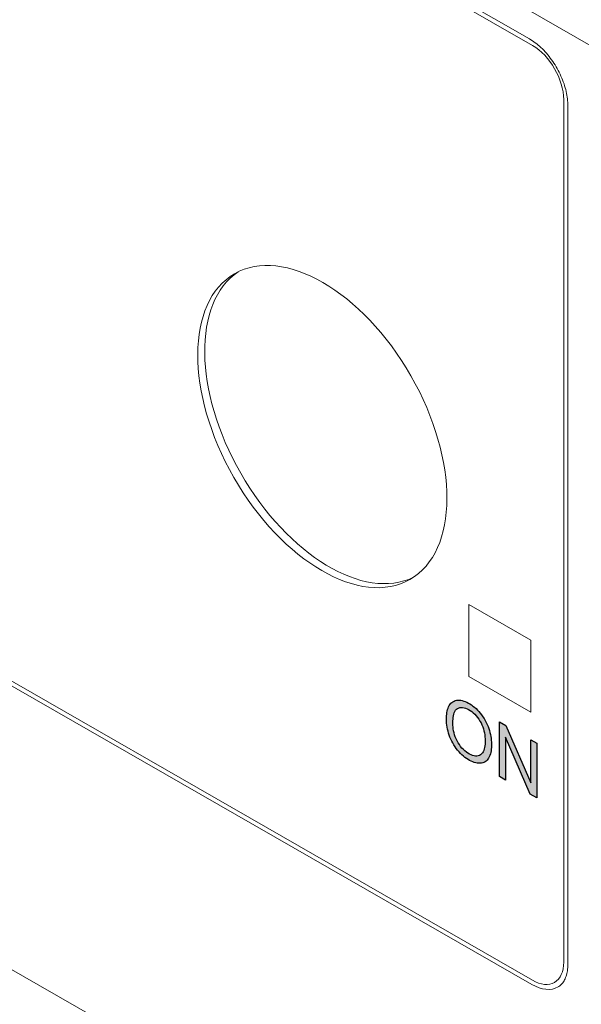
# Model space of a CAD drawing. Units: millimetres. Extents: x -368 to -12, y 30 to 276.
# Drawn here: x -343 to -330, y 103 to 125 of the extents above; entities that cross this region are included whole.
import ezdxf

# ---------------------------------------------------------------- set-up
doc = ezdxf.new("R2010")
doc.units = ezdxf.units.MM
doc.header["$LTSCALE"] = 3

# ---------------------------------------------------------------- blocks, each defined once
blk = doc.blocks.new('CGI0990-00')
h = blk.add_hatch(color=31)
h.dxf.hatch_style = 1
h.paths.add_polyline_path([(-333.31687429, 108.94718118), (-333.31680118, 108.96156293), (-333.31574877, 109.00189643), (-333.31331049, 109.04135461), (-333.30928439, 109.07973183), (-333.30343006, 109.11675997), (-333.29546443, 109.15208752), (-333.28506229, 109.18525487), (-333.27186814, 109.21566995), (-333.25552901, 109.2425976), (-333.23576037, 109.26518531), (-333.21244448, 109.28256023), (-333.18621995, 109.2949688), (-333.15800092, 109.30343397), (-333.12789283, 109.30760316), (-333.09609508, 109.30722799), (-333.06289858, 109.30222745), (-333.02865468, 109.29270744), (-332.99372846, 109.27894146), (-332.95845633, 109.26132083), (-332.92312016, 109.24019836), (-332.88799749, 109.21549916), (-332.85342453, 109.1871834), (-332.81977523, 109.15537301), (-332.78741794, 109.1203531), (-332.75667092, 109.0825345), (-332.72795208, 109.04220606), (-332.70158069, 108.99982948), (-332.67788093, 108.95586878), (-332.65705386, 108.91084816), (-332.63915911, 108.86527968), (-332.62412476, 108.81960132), (-332.61174171, 108.77414703), (-332.60187394, 108.72916689), (-332.59438631, 108.68485166), (-332.58911573, 108.64133511), (-332.58588686, 108.59870189), (-332.58452376, 108.55699698), (-332.58484538, 108.51622844), (-332.586826, 108.47647527), (-332.59066173, 108.43796487), (-332.5965761, 108.40098494), (-332.60480712, 108.36588391), (-332.61559324, 108.33307786), (-332.62915022, 108.3030419), (-332.64563798, 108.27628564), (-332.66512237, 108.25330595), (-332.6875432, 108.23452146), (-332.71256748, 108.21996319), (-332.7399082, 108.20970504), (-332.76943489, 108.20414868), (-332.80088748, 108.20352807), (-332.83389915, 108.20785652), (-332.86805145, 108.21692415), (-332.90293298, 108.23034622), (-332.93818666, 108.24763836), (-332.97353018, 108.26833726), (-333.00871122, 108.2924334), (-333.0434162, 108.32007123), (-333.07726347, 108.35125447), (-333.1098378, 108.38580953), (-333.14074528, 108.42338439), (-333.16967227, 108.4634936), (-333.19642305, 108.50559141), (-333.22089679, 108.54916575), (-333.24273017, 108.59388062), (-333.26166043, 108.63930994), (-333.27758835, 108.68499383), (-333.29053942, 108.73051822), (-333.3006418, 108.77555073), (-333.3080923, 108.81985251), (-333.3131226, 108.86327125), (-333.3159728, 108.90572444)], flags=16)
h.paths.add_polyline_path([(-333.46238685, 109.07421344), (-333.46037055, 109.11394505), (-333.45686245, 109.15268495), (-333.45173373, 109.19026363), (-333.44485167, 109.22648555), (-333.43608448, 109.26112946), (-333.42530828, 109.2939503), (-333.41241621, 109.32468516), (-333.39732926, 109.35306353), (-333.3800074, 109.37882249), (-333.36045896, 109.40172537), (-333.33874573, 109.42158152), (-333.31498772, 109.43827282), (-333.28944113, 109.45192078), (-333.26221205, 109.46241193), (-333.23337693, 109.46955563), (-333.20306166, 109.47322339), (-333.17143365, 109.47336417), (-333.13869104, 109.47000991), (-333.10504709, 109.46327092), (-333.07071433, 109.45332237), (-333.03589127, 109.44038532), (-333.00075341, 109.42470688), (-332.96544889, 109.4065425), (-332.9300987, 109.38609952), (-332.89481932, 109.36328656), (-332.85975062, 109.33802806), (-332.82505365, 109.31030419), (-332.79090497, 109.28014321), (-332.75748915, 109.24762708), (-332.72498673, 109.21288978), (-332.69356416, 109.17611242), (-332.66338095, 109.13748879), (-332.63462526, 109.09718234), (-332.6075088, 109.0553626), (-332.58222964, 109.01224357), (-332.55894934, 108.96807927), (-332.53778042, 108.9231454), (-332.51877985, 108.87771822), (-332.50194992, 108.8320555), (-332.48717726, 108.78637908), (-332.47444606, 108.74087394), (-332.46375016, 108.69570723), (-332.45505157, 108.65102541), (-332.44828775, 108.60695032), (-332.44337754, 108.56357792), (-332.44022709, 108.52098031), (-332.43873509, 108.47920702), (-332.43880638, 108.43829351), (-332.44046768, 108.39833761), (-332.44382625, 108.35949573), (-332.4489855, 108.32194066), (-332.45603887, 108.28585766), (-332.46506369, 108.25143969), (-332.4761149, 108.21888021), (-332.48921932, 108.1883638), (-332.50437065, 108.16005609), (-332.52153561, 108.13410401), (-332.54082716, 108.11085722), (-332.56227468, 108.09061139), (-332.5858515, 108.07362808), (-332.61146826, 108.06010888), (-332.63897527, 108.05017309), (-332.6681738, 108.04384541), (-332.69883502, 108.04105889), (-332.7306293, 108.04139757), (-332.76336626, 108.04472638), (-332.79692212, 108.05109749), (-332.83115142, 108.06050766), (-332.86589587, 108.07289722), (-332.90099348, 108.08815441), (-332.93628832, 108.1061247), (-332.97163803, 108.1266054), (-333.00691564, 108.14945233), (-333.04198182, 108.17473361), (-333.07667241, 108.20249358), (-333.11080294, 108.23272445), (-333.14417703, 108.26535785), (-333.17659974, 108.30026371), (-333.20789153, 108.33725612), (-333.2379418, 108.37605666), (-333.26661453, 108.41644931), (-333.29367798, 108.45831162), (-333.31893349, 108.50144548), (-333.34221346, 108.5456103), (-333.36339542, 108.5905405), (-333.38240996, 108.63596537), (-333.39924184, 108.681628), (-333.41408427, 108.72730843), (-333.42707548, 108.7728455), (-333.43812824, 108.81808361), (-333.44718016, 108.8628621), (-333.45419393, 108.9070228), (-333.45915907, 108.9504167), (-333.46209178, 108.99290985), (-333.46303326, 109.0336358)])
h.paths.add_polyline_path([(-332.25720407, 107.73746638), (-332.25720407, 108.97864556), (-332.11175221, 108.8952178), (-331.54903663, 107.59799413), (-331.54903663, 108.5724574), (-331.41306, 108.49446441), (-331.41306, 107.25328523), (-331.55851186, 107.336713), (-332.12122744, 108.63475581), (-332.12122744, 107.65947339)])
edge = h.paths.add_edge_path(flags=0)
edge.add_line((-332.66919752, 108.25026302), (-332.66839494, 108.25056415))
at = {"color": 31, "linetype": 'Continuous', "lineweight": 0, "extrusion": (-0.707107, -0.40558, 0.579228)}
blk.add_line((-367.94142136, 145.98500102), (-330.18191924, 124.32704036), dxfattribs=at)
at = {"linetype": 'Continuous', "lineweight": 0, "extrusion": (-0.707107, -0.40558, 0.579228)}
for p, q in [((-366.50953013, 144.40742966), (-331.50774446, 124.33123017)), ((-366.5062514, 144.51533423), (-331.57517641, 124.47969272)), ((-331.50774445, 103.11519222), (-366.50953013, 123.19139171)), ((-331.52542212, 103.0227379), (-366.45649712, 123.05837941)), ((-330.80063768, 123.10649834), (-330.80063767, 103.52876448)), ((-330.70618331, 122.97428528), (-330.70618331, 103.47846663)), ((-332.95731336, 110.00835591), (-332.95731336, 111.64666)), ((-332.95731336, 111.64666), (-331.5430998, 110.83550043)), ((-332.95731336, 110.00835591), (-332.95731336, 111.64666)), ((-332.95731336, 111.64666), (-331.5430998, 110.83550043)), ((-331.5430998, 110.83550043), (-331.5430998, 109.19719634)), ((-331.5430998, 110.83550043), (-331.5430998, 109.19719634)), ((-331.5430998, 109.19719634), (-332.95731336, 110.00835591)), ((-331.5430998, 109.19719634), (-332.95731336, 110.00835591)), ((-330.07713725, 95.75753538), (-343.44216253, 103.42339895))]:
    blk.add_line(p, q, dxfattribs=at)
at = {"color": 31}
for points in [[(-333.46238685, 109.07421344), (-333.46037055, 109.11394505), (-333.45686245, 109.15268495), (-333.45173373, 109.19026363), (-333.44485167, 109.22648555), (-333.43608448, 109.26112946), (-333.42530828, 109.2939503), (-333.41241621, 109.32468516), (-333.39732926, 109.35306353), (-333.3800074, 109.37882249), (-333.36045896, 109.40172537), (-333.33874573, 109.42158152), (-333.31498772, 109.43827282), (-333.28944113, 109.45192078), (-333.26221205, 109.46241193), (-333.23337693, 109.46955563), (-333.20306166, 109.47322339), (-333.17143365, 109.47336417), (-333.13869104, 109.47000991), (-333.10504709, 109.46327092), (-333.07071433, 109.45332237), (-333.03589127, 109.44038532), (-333.00075341, 109.42470688), (-332.96544889, 109.4065425), (-332.9300987, 109.38609952), (-332.89481932, 109.36328656), (-332.85975062, 109.33802806), (-332.82505365, 109.31030419), (-332.79090497, 109.28014321), (-332.75748915, 109.24762708), (-332.72498673, 109.21288978), (-332.69356416, 109.17611242), (-332.66338095, 109.13748879), (-332.63462526, 109.09718234), (-332.6075088, 109.0553626), (-332.58222964, 109.01224357), (-332.55894934, 108.96807927), (-332.53778042, 108.9231454), (-332.51877985, 108.87771822), (-332.50194992, 108.8320555), (-332.48717726, 108.78637908), (-332.47444606, 108.74087394), (-332.46375016, 108.69570723), (-332.45505157, 108.65102541), (-332.44828775, 108.60695032), (-332.44337754, 108.56357792), (-332.44022709, 108.52098031), (-332.43873509, 108.47920702), (-332.43880638, 108.43829351), (-332.44046768, 108.39833761), (-332.44382625, 108.35949573), (-332.4489855, 108.32194066), (-332.45603887, 108.28585766), (-332.46506369, 108.25143969), (-332.4761149, 108.21888021), (-332.48921932, 108.1883638), (-332.50437065, 108.16005609), (-332.52153561, 108.13410401), (-332.54082716, 108.11085722), (-332.56227468, 108.09061139), (-332.5858515, 108.07362808), (-332.61146826, 108.06010888), (-332.63897527, 108.05017309), (-332.6681738, 108.04384541), (-332.69883502, 108.04105889), (-332.7306293, 108.04139757), (-332.76336626, 108.04472638), (-332.79692212, 108.05109749), (-332.83115142, 108.06050766), (-332.86589587, 108.07289722), (-332.90099348, 108.08815441), (-332.93628832, 108.1061247), (-332.97163803, 108.1266054), (-333.00691564, 108.14945233), (-333.04198182, 108.17473361), (-333.07667241, 108.20249358), (-333.11080294, 108.23272445), (-333.14417703, 108.26535785), (-333.17659974, 108.30026371), (-333.20789153, 108.33725612), (-333.2379418, 108.37605666), (-333.26661453, 108.41644931), (-333.29367798, 108.45831162), (-333.31893349, 108.50144548), (-333.34221346, 108.5456103), (-333.36339542, 108.5905405), (-333.38240996, 108.63596537), (-333.39924184, 108.681628), (-333.41408427, 108.72730843), (-333.42707548, 108.7728455), (-333.43812824, 108.81808361), (-333.44718016, 108.8628621), (-333.45419393, 108.9070228), (-333.45915907, 108.9504167), (-333.46209178, 108.99290985), (-333.46303326, 109.0336358)], [(-333.31687429, 108.94718118), (-333.31680118, 108.96156293), (-333.31574877, 109.00189643), (-333.31331049, 109.04135461), (-333.30928439, 109.07973183), (-333.30343006, 109.11675997), (-333.29546443, 109.15208752), (-333.28506229, 109.18525487), (-333.27186814, 109.21566995), (-333.25552901, 109.2425976), (-333.23576037, 109.26518531), (-333.21244448, 109.28256023), (-333.18621995, 109.2949688), (-333.15800092, 109.30343397), (-333.12789283, 109.30760316), (-333.09609508, 109.30722799), (-333.06289858, 109.30222745), (-333.02865468, 109.29270744), (-332.99372846, 109.27894146), (-332.95845633, 109.26132083), (-332.92312016, 109.24019836), (-332.88799749, 109.21549916), (-332.85342453, 109.1871834), (-332.81977523, 109.15537301), (-332.78741794, 109.1203531), (-332.75667092, 109.0825345), (-332.72795208, 109.04220606), (-332.70158069, 108.99982948), (-332.67788093, 108.95586878), (-332.65705386, 108.91084816), (-332.63915911, 108.86527968), (-332.62412476, 108.81960132), (-332.61174171, 108.77414703), (-332.60187394, 108.72916689), (-332.59438631, 108.68485166), (-332.58911573, 108.64133511), (-332.58588686, 108.59870189), (-332.58452376, 108.55699698), (-332.58484538, 108.51622844), (-332.586826, 108.47647527), (-332.59066173, 108.43796487), (-332.5965761, 108.40098494), (-332.60480712, 108.36588391), (-332.61559324, 108.33307786), (-332.62915022, 108.3030419), (-332.64563798, 108.27628564), (-332.66512237, 108.25330595), (-332.6875432, 108.23452146), (-332.71256748, 108.21996319), (-332.7399082, 108.20970504), (-332.76943489, 108.20414868), (-332.80088748, 108.20352807), (-332.83389915, 108.20785652), (-332.86805145, 108.21692415), (-332.90293298, 108.23034622), (-332.93818666, 108.24763836), (-332.97353018, 108.26833726), (-333.00871122, 108.2924334), (-333.0434162, 108.32007123), (-333.07726347, 108.35125447), (-333.1098378, 108.38580953), (-333.14074528, 108.42338439), (-333.16967227, 108.4634936), (-333.19642305, 108.50559141), (-333.22089679, 108.54916575), (-333.24273017, 108.59388062), (-333.26166043, 108.63930994), (-333.27758835, 108.68499383), (-333.29053942, 108.73051822), (-333.3006418, 108.77555073), (-333.3080923, 108.81985251), (-333.3131226, 108.86327125), (-333.3159728, 108.90572444)], [(-332.25720407, 107.73746638), (-332.25720407, 108.97864556), (-332.11175221, 108.8952178), (-331.54903663, 107.59799413), (-331.54903663, 108.5724574), (-331.41306, 108.49446441), (-331.41306, 107.25328523), (-331.55851186, 107.336713), (-332.12122744, 108.63475581), (-332.12122744, 107.65947339)]]:
    blk.add_lwpolyline(points, close=True, dxfattribs=at)
blk.add_lwpolyline([(-332.66919752, 108.25026302), (-332.66839494, 108.25056415)], dxfattribs=at)
at = {"linetype": 'Continuous', "lineweight": 0}
for centre, major_axis, start_param, end_param in [((-331.50774446, 123.51207812), (0.49754281, -0.86743942), 0.7903005423, 2.3610968689), ((-336.1216162, 115.77393577), (-1.99017125, 3.46975769), 0.0395915333, 3.1020011203), ((-331.50774445, 103.93434426), (0.49754281, -0.86743942), 5.5026895225, 7.0734858495), ((-331.52542212, 104.00572035), (0.59705137, -1.04092731), 5.5026895225, 6.2831853072)]:
    blk.add_ellipse(centre, major_axis=major_axis, ratio=0.5792279653, start_param=start_param, end_param=end_param, dxfattribs=at)
blk.add_ellipse((-336.28071523, 115.68268032), major_axis=(1.99017125, -3.46975769), ratio=0.5792279653, dxfattribs=at)
for points, knots in [([(-331.57517641, 124.47969272), (-331.48912467, 124.43033547), (-331.40135071, 124.3645294), (-331.23201681, 124.20542875), (-331.1505227, 124.11200215), (-331.00284567, 123.90667963), (-330.93677843, 123.79470958), (-330.82747759, 123.56430498), (-330.78427643, 123.44590155), (-330.72507861, 123.21593148), (-330.70896854, 123.10437176), (-330.70629465, 122.99271108), (-330.70618331, 122.9834578), (-330.70618331, 122.97428528)], [4.7123889804, 4.7123889804, 4.7123889804, 4.7123889804, 5.0183957912, 5.0183957912, 5.3264976929, 5.3264976929, 5.6365014341, 5.6365014341, 5.9466349715, 5.9466349715, 6.2550653075, 6.2550653075, 6.2831853072, 6.2831853072, 6.2831853072, 6.2831853072]), ([(-330.92837075, 102.96479304), (-330.90184716, 102.98000635), (-330.87736646, 102.99882155), (-330.83233888, 103.0442013), (-330.81179805, 103.07079832), (-330.77536703, 103.13213298), (-330.75949997, 103.16687464), (-330.73349778, 103.24405271), (-330.72337366, 103.28647889), (-330.70971585, 103.37791105), (-330.70618331, 103.42690869), (-330.70618331, 103.47846663)], [5.49288476511, 5.49288476511, 5.49288476511, 5.49288476511, 5.65094487352, 5.65094487352, 5.80900498194, 5.80900498194, 5.96706509035, 5.96706509035, 6.12512519877, 6.12512519877, 6.28318530718, 6.28318530718, 6.28318530718, 6.28318530718])]:
    blk.add_open_spline(points, degree=3, knots=knots, dxfattribs=at)

msp = doc.modelspace()

# ---------------------------------------------------------------- block references
msp.add_blockref('CGI0990-00', (0, 0))

doc.saveas('drawing.dxf')
